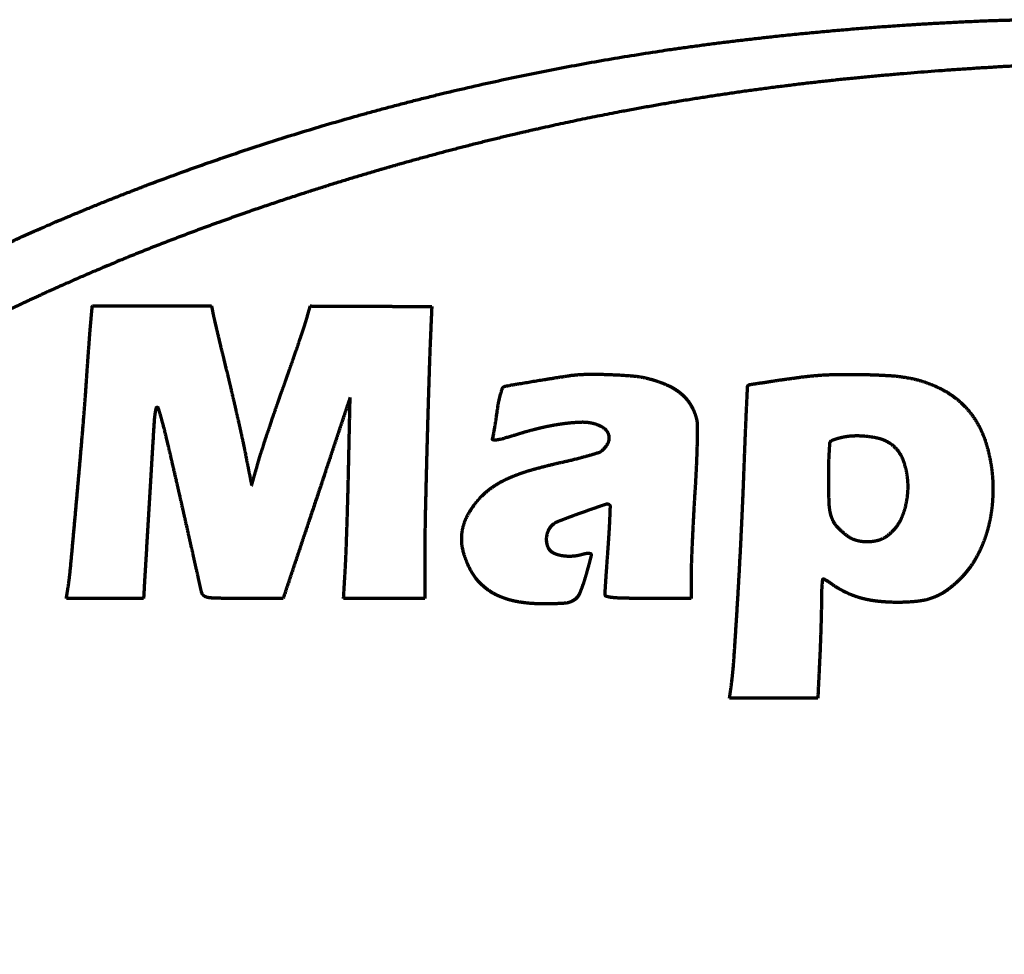
# Model space of a CAD drawing. Units: inches. Extents: x -2631 to 6813, y 518 to 5632.
# Drawn here: x 2818 to 2848, y 2560 to 2588 of the extents above; entities that cross this region are included whole.
import ezdxf

# ---------------------------------------------------------------- set-up
doc = ezdxf.new("R2010")
doc.units = ezdxf.units.IN

msp = doc.modelspace()

# ---------------------------------------------------------------- linework, layer by layer
at = {"linetype": 'Continuous', "lineweight": 70}
for points, weights, degree, knots in [([(2878.299, 2584.464), (2878.242, 2584.477), (2878.186, 2584.489), (2877.866, 2584.561), (2877.6, 2584.614), (2876.6, 2584.783), (2875.865, 2584.906), (2874.382, 2585.152), (2873.633, 2585.274), (2872.326, 2585.482), (2871.768, 2585.567), (2869.417, 2585.907), (2867.621, 2586.131), (2864.073, 2586.506), (2862.321, 2586.653), (2858.894, 2586.869), (2857.22, 2586.938), (2853.983, 2586.999), (2852.421, 2586.986), (2848.635, 2586.852), (2846.414, 2586.707), (2842.153, 2586.303), (2840.118, 2586.032), (2836.135, 2585.348), (2834.19, 2584.935), (2830.296, 2583.948), (2828.348, 2583.377), (2825.555, 2582.447), (2824.693, 2582.143), (2823.021, 2581.524), (2822.212, 2581.207), (2820.594, 2580.536), (2819.785, 2580.182), (2818.113, 2579.415), (2817.25, 2579.002), (2815.294, 2578.032), (2814.203, 2577.469), (2812.073, 2576.323), (2811.035, 2575.74), (2808.772, 2574.415), (2807.548, 2573.675), (2804.604, 2571.839), (2802.88, 2570.752), (2799.804, 2568.791), (2798.445, 2567.93), (2796.219, 2566.529), (2795.348, 2565.994), (2793.796, 2565.061), (2793.113, 2564.666), (2791.746, 2563.902), (2791.061, 2563.534), (2789.539, 2562.747), (2788.694, 2562.344), (2787.037, 2561.617), (2786.224, 2561.298), (2784.633, 2560.744), (2783.856, 2560.51), (2782.342, 2560.123), (2781.604, 2559.975), (2780.485, 2559.813), (2780.107, 2559.776), (2779.266, 2559.733), (2778.803, 2559.721), (2777.882, 2559.722), (2777.424, 2559.734), (2776.61, 2559.776), (2776.253, 2559.813), (2774.911, 2560.026), (2773.938, 2560.261), (2772.988, 2560.572), (2772.056, 2560.877), (2771.154, 2561.26), (2770.288, 2561.718), (2769.398, 2562.188), (2768.549, 2562.73), (2766.889, 2563.992), (2766.076, 2564.701), (2764.88, 2565.892), (2764.461, 2566.334), (2763.676, 2567.212), (2763.312, 2567.648), (2762.605, 2568.559), (2762.263, 2569.032), (2761.57, 2570.063), (2761.216, 2570.618), (2760.673, 2571.517), (2760.478, 2571.857), (2760.027, 2572.688), (2759.767, 2573.177), (2759.234, 2574.202), (2758.957, 2574.737), (2758.681, 2575.272), (2758.663, 2575.306), (2758.669, 2575.345), (2758.697, 2575.373), (2758.704, 2575.38), (2758.713, 2575.379), (2758.719, 2575.37), (2758.774, 2575.282), (2758.829, 2575.193), (2758.948, 2575), (2759.01, 2574.896), (2759.145, 2574.665), (2759.217, 2574.539), (2759.948, 2573.243), (2760.664, 2572.107), (2762.166, 2569.967), (2762.956, 2568.97), (2764.589, 2567.138), (2765.429, 2566.306), (2767.133, 2564.817), (2768.002, 2564.175), (2769.37, 2563.327), (2769.832, 2563.069), (2770.789, 2562.588), (2771.282, 2562.366), (2772.273, 2561.968), (2772.771, 2561.792), (2773.746, 2561.494), (2774.223, 2561.375), (2774.705, 2561.282), (2776.063, 2561.02), (2777.444, 2560.931), (2778.824, 2561.017), (2780.259, 2561.107), (2781.675, 2561.356), (2783.054, 2561.763), (2784.689, 2562.246), (2786.275, 2562.873), (2789.754, 2564.624), (2791.667, 2565.691), (2793.879, 2567.052), (2794.224, 2567.268), (2794.98, 2567.748), (2795.391, 2568.011), (2796.425, 2568.68), (2797.047, 2569.084), (2798.862, 2570.269), (2800.053, 2571.048), (2802.305, 2572.52), (2803.368, 2573.207), (2805.318, 2574.451), (2806.206, 2575.005), (2807.908, 2576.045), (2808.722, 2576.529), (2810.367, 2577.485), (2811.199, 2577.955), (2812.564, 2578.709), (2813.099, 2578.992), (2814.358, 2579.631), (2815.08, 2579.992), (2816.523, 2580.698), (2817.244, 2581.044), (2818.487, 2581.63), (2819.01, 2581.865), (2821.736, 2583.024), (2823.976, 2583.855), (2828.509, 2585.299), (2830.799, 2585.909), (2835.489, 2586.922), (2837.885, 2587.323), (2842.842, 2587.917), (2845.398, 2588.121), (2848.564, 2588.247), (2849.168, 2588.257), (2850.716, 2588.244), (2851.66, 2588.23), (2853.563, 2588.189), (2854.521, 2588.162), (2856.166, 2588.103), (2856.852, 2588.066), (2857.536, 2588.016)], [0.500028842012, 0.500028842012, 0.500028842012, 0.49990993454, 0.49990993454, 0.500028206926, 0.500028206926, 0.500027327896, 0.500027327896, 0.500020306907, 0.500020306907, 0.49996674968, 0.49996674968, 0.499954897266, 0.499954897266, 0.499947872216, 0.499947872216, 0.499905551037, 0.499905551037, 0.499883055807, 0.499883055807, 0.499792231719, 0.499792231719, 0.499773940632, 0.499773940632, 0.499803958143, 0.499803958143, 0.499983511469, 0.499983511469, 0.499967570397, 0.499967570397, 0.499969836855, 0.499969836855, 0.49999224639, 0.49999224639, 0.499982937989, 0.499982937989, 0.499973806451, 0.499973806451, 0.499996723387, 0.499996723387, 0.500024715037, 0.500024715037, 0.500027453769, 0.500027453769, 0.500010452456, 0.500010452456, 0.499988344513, 0.499988344513, 0.499984734416, 0.499984734416, 0.499859741035, 0.499859741035, 0.499772165641, 0.499772165641, 0.499731419008, 0.499731419008, 0.499559423038, 0.499559423038, 0.499666780446, 0.499666780446, 0.499918789299, 0.499918789299, 0.499918892039, 0.499918892039, 0.499564850303, 0.499564850303, 0.498972995834, 0.498972995834, 0.500028842012, 0.498832867725, 0.498832867725, 0.500028842012, 0.498906283356, 0.498906283356, 0.499287120527, 0.499287120527, 0.499893163609, 0.499893163609, 0.499822434289, 0.499822434289, 0.499836242554, 0.499836242554, 0.499934379805, 0.499934379805, 0.499935455777, 0.499935455777, 0.500016243918, 0.500016243918, 0.500028611503, 0.500028611503, 0.500028842012, 0.435794288113, 0.435794288113, 0.500028842012, 0.374186246908, 0.374186246908, 0.500028842012, 0.500027229907, 0.500027229907, 0.500003945292, 0.500003945292, 0.500020163182, 0.500020163182, 0.499624081461, 0.499624081461, 0.499467725914, 0.499467725914, 0.499381762254, 0.499381762254, 0.498914889926, 0.498914889926, 0.499697758003, 0.499697758003, 0.499738051905, 0.499738051905, 0.499725706688, 0.499725706688, 0.499560729865, 0.499560729865, 0.500028842012, 0.49736967995, 0.49736967995, 0.500028842012, 0.497925029837, 0.497925029837, 0.500028842012, 0.498691632887, 0.498691632887, 0.499724398278, 0.499724398278, 0.500020473069, 0.500020473069, 0.500025999044, 0.500025999044, 0.500028065808, 0.500028065808, 0.500028820171, 0.500028820171, 0.500023637462, 0.500023637462, 0.500012762859, 0.500012762859, 0.500008128477, 0.500008128477, 0.500009221042, 0.500009221042, 0.499979547613, 0.499979547613, 0.500019764212, 0.500019764212, 0.500019920975, 0.500019920975, 0.499967173544, 0.499967173544, 0.499663762533, 0.499663762533, 0.499645871572, 0.499645871572, 0.499666159219, 0.499666159219, 0.499766988665, 0.499766988665, 0.499932337733, 0.499932337733, 0.500021256909, 0.500021256909, 0.500020660968, 0.500020660968, 0.499971666204, 0.499971666204, 0.500028842012], 3, [0, 0, 0, 0, 0.000858, 0.000858, 0.004871, 0.004871, 0.015909, 0.015909, 0.027164, 0.027164, 0.035539, 0.035539, 0.062379, 0.062379, 0.088446, 0.088446, 0.113283, 0.113283, 0.136431, 0.136431, 0.169412, 0.169412, 0.199818, 0.199818, 0.229241, 0.229241, 0.259272, 0.259272, 0.27279, 0.27279, 0.285643, 0.285643, 0.298702, 0.298702, 0.312844, 0.312844, 0.330996, 0.330996, 0.348605, 0.348605, 0.369756, 0.369756, 0.399898, 0.399898, 0.423682, 0.423682, 0.438788, 0.438788, 0.450448, 0.450448, 0.461942, 0.461942, 0.475773, 0.475773, 0.488668, 0.488668, 0.500645, 0.500645, 0.511735, 0.511735, 0.517321, 0.517321, 0.524148, 0.524148, 0.530887, 0.530887, 0.536162, 0.536162, 0.550852, 0.550852, 0.550852, 0.565207, 0.565207, 0.565207, 0.579922, 0.579922, 0.595663, 0.595663, 0.604555, 0.604555, 0.612842, 0.612842, 0.621358, 0.621358, 0.63095, 0.63095, 0.636663, 0.636663, 0.644732, 0.644732, 0.653504, 0.653504, 0.653504, 0.654001, 0.654001, 0.654001, 0.654094, 0.654094, 0.654094, 0.655086, 0.655086, 0.656243, 0.656243, 0.657623, 0.657623, 0.670374, 0.670374, 0.682437, 0.682437, 0.693641, 0.693641, 0.703853, 0.703853, 0.708852, 0.708852, 0.713958, 0.713958, 0.718939, 0.718939, 0.723569, 0.723569, 0.723569, 0.736538, 0.736538, 0.736538, 0.749961, 0.749961, 0.749961, 0.765836, 0.765836, 0.786217, 0.786217, 0.790004, 0.790004, 0.794547, 0.794547, 0.80146, 0.80146, 0.814708, 0.814708, 0.826489, 0.826489, 0.836231, 0.836231, 0.845042, 0.845042, 0.853933, 0.853933, 0.859558, 0.859558, 0.867067, 0.867067, 0.874508, 0.874508, 0.879844, 0.879844, 0.902046, 0.902046, 0.924054, 0.924054, 0.946594, 0.946594, 0.970379, 0.970379, 0.975983, 0.975983, 0.984738, 0.984738, 0.993634, 0.993634, 1, 1, 1, 1]), ([(2819.842, 2570.586), (2819.854, 2570.665), (2819.867, 2570.744), (2819.879, 2570.824), (2819.916, 2571.055), (2819.937, 2571.207), (2819.954, 2571.36), (2820.018, 2572.052), (2820.067, 2572.59), (2820.116, 2573.129), (2820.211, 2574.196), (2820.257, 2574.725), (2820.302, 2575.254), (2820.376, 2576.134), (2820.404, 2576.485), (2820.429, 2576.836), (2820.462, 2577.322), (2820.471, 2577.457), (2820.48, 2577.591), (2820.499, 2577.86), (2820.509, 2577.994), (2820.518, 2578.128), (2820.537, 2578.379), (2820.546, 2578.495), (2820.554, 2578.612), (2820.569, 2578.798), (2820.575, 2578.867), (2820.581, 2578.937), (2820.599, 2579.133), (2820.61, 2579.26), (2820.622, 2579.387), (2820.634, 2579.514)], [0.500060786338, 0.500060786338, 0.500060786338, 0.500060786338, 0.499926768405, 0.499882095761, 0.499926768405, 0.5000605385, 0.500060455887, 0.5000605385, 0.500059930803, 0.500059645625, 0.500059930803, 0.500051707339, 0.500048681006, 0.500051707339, 0.500060403479, 0.50006027586, 0.500060403479, 0.50006038935, 0.50006025702, 0.50006038935, 0.50006041218, 0.500060287461, 0.50006041218, 0.500053977553, 0.500051707958, 0.500053977553, 0.500060786338, 0.500060786338, 0.500060786338, 0.500060786338], 4, [0, 0, 0, 0, 0, 0.035851, 0.035851, 0.035851, 0.104471, 0.104471, 0.104471, 0.345707, 0.345707, 0.345707, 0.582658, 0.582658, 0.582658, 0.739616, 0.739616, 0.739616, 0.799927, 0.799927, 0.799927, 0.859883, 0.859883, 0.859883, 0.912003, 0.912003, 0.912003, 0.943123, 0.943123, 0.943123, 1, 1, 1, 1, 1]), ([(2825.495, 2574.032), (2825.545, 2574.21), (2825.595, 2574.387), (2825.645, 2574.565), (2825.722, 2574.837), (2825.75, 2574.931), (2825.779, 2575.025), (2825.858, 2575.268), (2825.906, 2575.418), (2825.956, 2575.567), (2826.062, 2575.885), (2826.119, 2576.054), (2826.177, 2576.223), (2826.293, 2576.559), (2826.351, 2576.726), (2826.41, 2576.893), (2826.527, 2577.221), (2826.584, 2577.383), (2826.641, 2577.545), (2826.751, 2577.86), (2826.805, 2578.013), (2826.858, 2578.166), (2826.954, 2578.449), (2826.998, 2578.579), (2827.042, 2578.708), (2827.107, 2578.901), (2827.127, 2578.964), (2827.146, 2579.027), (2827.195, 2579.196), (2827.225, 2579.301), (2827.255, 2579.407), (2827.285, 2579.513)], [0.500060786338, 0.500060786338, 0.500060786338, 0.500060786338, 0.500017465393, 0.500003025078, 0.500017465393, 0.50005772812, 0.500056708715, 0.50005772812, 0.500057640943, 0.500056592479, 0.500057640943, 0.500057455175, 0.500056344787, 0.500057455175, 0.500059695443, 0.500059331812, 0.500059695443, 0.500059263645, 0.500058756081, 0.500059263645, 0.500059626435, 0.500059239801, 0.500059626435, 0.500000297302, 0.499980134289, 0.500000297302, 0.500060786338, 0.500060786338, 0.500060786338, 0.500060786338], 4, [0, 0, 0, 0, 0, 0.127903, 0.127903, 0.127903, 0.196192, 0.196192, 0.196192, 0.305103, 0.305103, 0.305103, 0.428978, 0.428978, 0.428978, 0.551674, 0.551674, 0.551674, 0.670591, 0.670591, 0.670591, 0.78309, 0.78309, 0.78309, 0.878075, 0.878075, 0.878075, 0.923808, 0.923808, 0.923808, 1, 1, 1, 1, 1]), ([(2830.992, 2579.498), (2830.987, 2579.394), (2830.983, 2579.29), (2830.978, 2579.187), (2830.955, 2578.683), (2830.939, 2578.284), (2830.924, 2577.884), (2830.894, 2576.94), (2830.877, 2576.396), (2830.861, 2575.851), (2830.832, 2574.778), (2830.819, 2574.249), (2830.806, 2573.72), (2830.787, 2572.895), (2830.783, 2572.598), (2830.78, 2572.301), (2830.78, 2571.65), (2830.78, 2571.295), (2830.78, 2570.94), (2830.78, 2570.586)], [0.500060786338, 0.500060786338, 0.500060786338, 0.500060786338, 0.500055877945, 0.500054241814, 0.500055877945, 0.500059979791, 0.500059710942, 0.500059979791, 0.500060139876, 0.500059924388, 0.500060139876, 0.500044676411, 0.500039306435, 0.500044676411, 0.500060786338, 0.500060786338, 0.500060786338, 0.500060786338], 4, [0, 0, 0, 0, 0, 0.046603, 0.046603, 0.046603, 0.225989, 0.225989, 0.225989, 0.470421, 0.470421, 0.470421, 0.707753, 0.707753, 0.707753, 0.840889, 0.840889, 0.840889, 1, 1, 1, 1, 1]), ([(2824.311, 2579.302), (2824.318, 2579.266), (2824.325, 2579.23), (2824.333, 2579.194), (2824.369, 2579.042), (2824.396, 2578.926), (2824.424, 2578.809), (2824.484, 2578.555), (2824.517, 2578.417), (2824.55, 2578.279), (2824.621, 2577.987), (2824.658, 2577.833), (2824.695, 2577.679), (2824.774, 2577.358), (2824.814, 2577.191), (2824.854, 2577.023), (2824.935, 2576.676), (2824.976, 2576.496), (2825.018, 2576.316), (2825.096, 2575.971), (2825.133, 2575.805), (2825.169, 2575.639), (2825.232, 2575.354), (2825.257, 2575.235), (2825.281, 2575.116), (2825.352, 2574.755), (2825.4, 2574.514), (2825.447, 2574.273), (2825.495, 2574.032)], [0.500060786338, 0.5, 0.499979737887, 0.5, 0.500060628397, 0.50006057575, 0.500060628397, 0.500060383985, 0.500060249867, 0.500060383985, 0.500060575062, 0.500060504637, 0.500060575062, 0.50005813873, 0.500057256194, 0.50005813873, 0.500059026442, 0.50005843981, 0.500059026442, 0.500058992508, 0.500058394565, 0.500058992508, 0.500048489305, 0.500044390294, 0.500048489305, 0.500060786338, 0.500060786338, 0.500060786338, 0.500060786338], 4, [0, 0, 0, 0, 0, 0.027261, 0.027261, 0.027261, 0.115755, 0.115755, 0.115755, 0.220956, 0.220956, 0.220956, 0.338125, 0.338125, 0.338125, 0.465645, 0.465645, 0.465645, 0.602175, 0.602175, 0.602175, 0.727885, 0.727885, 0.727885, 0.818174, 0.818174, 0.818174, 1, 1, 1, 1, 1]), ([(2838.905, 2570.586), (2838.467, 2570.586), (2838.03, 2570.586), (2837.354, 2570.586), (2837.115, 2570.587), (2836.758, 2570.592), (2836.641, 2570.598), (2836.459, 2570.615), (2836.395, 2570.627), (2836.332, 2570.644), (2836.301, 2570.652), (2836.281, 2570.678), (2836.281, 2570.711), (2836.281, 2570.741), (2836.282, 2570.771), (2836.292, 2570.925), (2836.3, 2571.05), (2836.318, 2571.321), (2836.328, 2571.468), (2836.35, 2571.781), (2836.362, 2571.947), (2836.386, 2572.277), (2836.397, 2572.441), (2836.416, 2572.745), (2836.423, 2572.886), (2836.434, 2573.148), (2836.438, 2573.27), (2836.443, 2573.392), (2836.443, 2573.406), (2836.438, 2573.419), (2836.429, 2573.428), (2836.395, 2573.462), (2836.349, 2573.472), (2836.305, 2573.457), (2836.054, 2573.372), (2835.803, 2573.285), (2835.313, 2573.11), (2835.075, 2573.02), (2834.837, 2572.928), (2834.758, 2572.897), (2834.687, 2572.849), (2834.63, 2572.785), (2834.587, 2572.738), (2834.554, 2572.683), (2834.531, 2572.623), (2834.507, 2572.559), (2834.492, 2572.492), (2834.488, 2572.424), (2834.484, 2572.357), (2834.49, 2572.29), (2834.507, 2572.226), (2834.522, 2572.168), (2834.548, 2572.115), (2834.586, 2572.069), (2834.628, 2572.02), (2834.68, 2571.982), (2834.74, 2571.959), (2834.82, 2571.928), (2834.902, 2571.907), (2834.987, 2571.894), (2835.082, 2571.88), (2835.177, 2571.875), (2835.273, 2571.881), (2835.367, 2571.886), (2835.46, 2571.901), (2835.592, 2571.937), (2835.635, 2571.948), (2835.71, 2571.962), (2835.742, 2571.966), (2835.775, 2571.966), (2835.796, 2571.967), (2835.817, 2571.964), (2835.837, 2571.958), (2835.85, 2571.955), (2835.858, 2571.944), (2835.858, 2571.931), (2835.858, 2571.913), (2835.856, 2571.895), (2835.851, 2571.877), (2835.835, 2571.813), (2835.819, 2571.75), (2835.783, 2571.611), (2835.762, 2571.536), (2835.718, 2571.377), (2835.694, 2571.293), (2835.622, 2571.048), (2835.565, 2570.89), (2835.5, 2570.735), (2835.464, 2570.65), (2835.404, 2570.579), (2835.326, 2570.529), (2835.242, 2570.475), (2835.148, 2570.444), (2835.048, 2570.437), (2834.842, 2570.424), (2834.634, 2570.417), (2834.166, 2570.417), (2833.905, 2570.437), (2833.646, 2570.479), (2833.429, 2570.513), (2833.219, 2570.577), (2833.018, 2570.667), (2832.841, 2570.748), (2832.679, 2570.855), (2832.535, 2570.986), (2832.394, 2571.114), (2832.277, 2571.264), (2832.186, 2571.432), (2832.084, 2571.62), (2832.006, 2571.818), (2831.953, 2572.025), (2831.906, 2572.205), (2831.893, 2572.392), (2831.915, 2572.577), (2831.936, 2572.762), (2831.991, 2572.94), (2832.077, 2573.105), (2832.176, 2573.292), (2832.297, 2573.466), (2832.438, 2573.623), (2832.558, 2573.757), (2832.692, 2573.875), (2832.839, 2573.978), (2832.994, 2574.087), (2833.159, 2574.18), (2833.332, 2574.257), (2833.547, 2574.353), (2833.769, 2574.433), (2834.308, 2574.587), (2834.623, 2574.667), (2835.087, 2574.772), (2835.232, 2574.806), (2835.506, 2574.875), (2835.635, 2574.909), (2835.871, 2574.975), (2835.978, 2575.007), (2836.084, 2575.039), (2836.117, 2575.049), (2836.147, 2575.065), (2836.174, 2575.087), (2836.254, 2575.154), (2836.321, 2575.236), (2836.37, 2575.328), (2836.41, 2575.403), (2836.42, 2575.488), (2836.398, 2575.57), (2836.375, 2575.655), (2836.324, 2575.727), (2836.252, 2575.776), (2836.16, 2575.839), (2836.059, 2575.886), (2835.951, 2575.915), (2835.821, 2575.95), (2835.687, 2575.965), (2835.553, 2575.961), (2835.361, 2575.955), (2835.17, 2575.938), (2834.753, 2575.88), (2834.527, 2575.837), (2834.057, 2575.726), (2833.813, 2575.659), (2833.449, 2575.545), (2833.327, 2575.508), (2833.132, 2575.452), (2833.059, 2575.435), (2832.985, 2575.422), (2832.947, 2575.416), (2832.908, 2575.414), (2832.869, 2575.418), (2832.848, 2575.42), (2832.837, 2575.438), (2832.844, 2575.458), (2832.854, 2575.483), (2832.861, 2575.509), (2832.88, 2575.607), (2832.893, 2575.679), (2832.92, 2575.837), (2832.934, 2575.922), (2832.962, 2576.103), (2832.976, 2576.197), (2833.002, 2576.385), (2833.018, 2576.479), (2833.051, 2576.653), (2833.069, 2576.732), (2833.107, 2576.875), (2833.126, 2576.938), (2833.147, 2577.001), (2833.154, 2577.023), (2833.171, 2577.04), (2833.193, 2577.048), (2833.23, 2577.063), (2833.268, 2577.073), (2833.307, 2577.08), (2833.478, 2577.11), (2833.648, 2577.139), (2834.026, 2577.203), (2834.232, 2577.237), (2834.686, 2577.309), (2834.934, 2577.348), (2835.346, 2577.411), (2835.513, 2577.425), (2835.915, 2577.432), (2836.15, 2577.43), (2836.616, 2577.415), (2836.849, 2577.402), (2837.239, 2577.37), (2837.396, 2577.345), (2837.551, 2577.309)], [0.500912413762, 0.500912413762, 0.500912413762, 0.500906366748, 0.500906366748, 0.500623974233, 0.500623974233, 0.499699043808, 0.499699043808, 0.500912413762, 0.432301962453, 0.432301962453, 0.500912413762, 0.500739164616, 0.500739164616, 0.500912257952, 0.500912257952, 0.500911799523, 0.500911799523, 0.500912121066, 0.500912121066, 0.500906261796, 0.500906261796, 0.50089669737, 0.50089669737, 0.500911381851, 0.500911381851, 0.500912413762, 0.473120876722, 0.473120876722, 0.500912413762, 0.450554823373, 0.450554823373, 0.500912413762, 0.500901480615, 0.500901480615, 0.50088011775, 0.50088011775, 0.500912413762, 0.491966238132, 0.491966238132, 0.500912413762, 0.495108984242, 0.495108984242, 0.500912413762, 0.497130778597, 0.497130778597, 0.500912413762, 0.496910659565, 0.496910659565, 0.500912413762, 0.492729236754, 0.492729236754, 0.500912413762, 0.490072768912, 0.490072768912, 0.500912413762, 0.498907350842, 0.498907350842, 0.500912413762, 0.499207028344, 0.499207028344, 0.500912413762, 0.498984559281, 0.498984559281, 0.500679267707, 0.500679267707, 0.499605209767, 0.499605209767, 0.500912413762, 0.497468724634, 0.497468724634, 0.500912413762, 0.432718555249, 0.432718555249, 0.500912413762, 0.498394444577, 0.498394444577, 0.500912413762, 0.500908005921, 0.500908005921, 0.500899430845, 0.500899430845, 0.500905933204, 0.500905933204, 0.500385050265, 0.500385050265, 0.500912413762, 0.485792061211, 0.485792061211, 0.500912413762, 0.490495998301, 0.490495998301, 0.500912413762, 0.500723627017, 0.500723627017, 0.499863433996, 0.499863433996, 0.500912413762, 0.497944425187, 0.497944425187, 0.500912413762, 0.49679477542, 0.49679477542, 0.500912413762, 0.496265100367, 0.496265100367, 0.500912413762, 0.498422016323, 0.498422016323, 0.500912413762, 0.495295893948, 0.495295893948, 0.500912413762, 0.495246561442, 0.495246561442, 0.500912413762, 0.498336707106, 0.498336707106, 0.500912413762, 0.498753798243, 0.498753798243, 0.500912413762, 0.499380528814, 0.499380528814, 0.500912413762, 0.50006997498, 0.50006997498, 0.500784045755, 0.500784045755, 0.500891611477, 0.500891611477, 0.50087131207, 0.50087131207, 0.500895883644, 0.500895883644, 0.500912413762, 0.494343504514, 0.494343504514, 0.500912413762, 0.494678226495, 0.494678226495, 0.500912413762, 0.477485626212, 0.477485626212, 0.500912413762, 0.480259010548, 0.480259010548, 0.500912413762, 0.496152077053, 0.496152077053, 0.500912413762, 0.497253070146, 0.497253070146, 0.500912413762, 0.500449009168, 0.500449009168, 0.500538429098, 0.500538429098, 0.500705218231, 0.500705218231, 0.500888049202, 0.500888049202, 0.50041490854, 0.50041490854, 0.500912413762, 0.498017916938, 0.498017916938, 0.500912413762, 0.368727465099, 0.368727465099, 0.500912413762, 0.499558669412, 0.499558669412, 0.500904334821, 0.500904334821, 0.500897408366, 0.500897408366, 0.500903758108, 0.500903758108, 0.500813525213, 0.500813525213, 0.500679542011, 0.500679542011, 0.500773102928, 0.500773102928, 0.500912413762, 0.468801633763, 0.468801633763, 0.500912413762, 0.499355693671, 0.499355693671, 0.500912413762, 0.500911250044, 0.500911250044, 0.500907846658, 0.500907846658, 0.500910817447, 0.500910817447, 0.500169381624, 0.500169381624, 0.500807856205, 0.500807856205, 0.500810446604, 0.500810446604, 0.499986620798, 0.499986620798, 0.500912413762], 3, [0, 0, 0, 0, 0.074357, 0.074357, 0.115027, 0.115027, 0.134979, 0.134979, 0.146008, 0.146008, 0.146008, 0.150781, 0.150781, 0.150781, 0.155158, 0.155158, 0.173422, 0.173422, 0.194935, 0.194935, 0.219291, 0.219291, 0.243344, 0.243344, 0.26389, 0.26389, 0.281757, 0.281757, 0.281757, 0.283657, 0.283657, 0.283657, 0.289506, 0.289506, 0.289506, 0.322471, 0.322471, 0.354133, 0.354133, 0.354133, 0.364551, 0.364551, 0.364551, 0.372273, 0.372273, 0.372273, 0.380489, 0.380489, 0.380489, 0.38842, 0.38842, 0.38842, 0.395367, 0.395367, 0.395367, 0.402738, 0.402738, 0.402738, 0.412454, 0.412454, 0.412454, 0.423324, 0.423324, 0.423324, 0.433935, 0.433935, 0.438875, 0.438875, 0.442548, 0.442548, 0.442548, 0.44492, 0.44492, 0.44492, 0.44619, 0.44619, 0.44619, 0.447963, 0.447963, 0.447963, 0.454262, 0.454262, 0.461742, 0.461742, 0.470145, 0.470145, 0.486275, 0.486275, 0.486275, 0.494917, 0.494917, 0.494917, 0.503994, 0.503994, 0.503994, 0.52289, 0.52289, 0.546696, 0.546696, 0.546696, 0.566595, 0.566595, 0.566595, 0.584041, 0.584041, 0.584041, 0.600987, 0.600987, 0.600987, 0.619854, 0.619854, 0.619854, 0.636176, 0.636176, 0.636176, 0.652267, 0.652267, 0.652267, 0.670485, 0.670485, 0.670485, 0.685816, 0.685816, 0.685816, 0.701992, 0.701992, 0.701992, 0.722077, 0.722077, 0.749799, 0.749799, 0.762531, 0.762531, 0.77389, 0.77389, 0.783389, 0.783389, 0.783389, 0.786272, 0.786272, 0.786272, 0.794982, 0.794982, 0.794982, 0.80172, 0.80172, 0.80172, 0.808399, 0.808399, 0.808399, 0.816768, 0.816768, 0.816768, 0.826818, 0.826818, 0.826818, 0.841124, 0.841124, 0.858217, 0.858217, 0.877073, 0.877073, 0.886614, 0.886614, 0.892181, 0.892181, 0.892181, 0.895059, 0.895059, 0.895059, 0.896216, 0.896216, 0.896216, 0.897692, 0.897692, 0.901646, 0.901646, 0.90637, 0.90637, 0.911551, 0.911551, 0.91669, 0.91669, 0.92114, 0.92114, 0.924708, 0.924708, 0.924708, 0.925899, 0.925899, 0.925899, 0.92791, 0.92791, 0.92791, 0.93667, 0.93667, 0.947276, 0.947276, 0.959936, 0.959936, 0.968394, 0.968394, 0.98024, 0.98024, 0.991993, 0.991993, 1, 1, 1, 1]), ([(2840.079, 2567.539), (2840.095, 2567.659), (2840.112, 2567.779), (2840.166, 2568.17), (2840.194, 2568.443), (2840.253, 2569.319), (2840.292, 2569.921), (2840.368, 2571.199), (2840.405, 2571.874), (2840.469, 2573.193), (2840.497, 2573.836), (2840.533, 2574.809), (2840.546, 2575.14), (2840.57, 2575.75), (2840.582, 2576.03), (2840.606, 2576.56), (2840.618, 2576.811), (2840.63, 2577.061), (2840.63, 2577.07), (2840.633, 2577.079), (2840.64, 2577.086), (2840.653, 2577.1), (2840.67, 2577.109), (2840.689, 2577.112), (2840.939, 2577.151), (2841.189, 2577.189), (2841.668, 2577.261), (2841.897, 2577.294), (2842.279, 2577.346), (2842.432, 2577.364), (2842.825, 2577.403), (2843.064, 2577.417), (2843.591, 2577.428), (2843.879, 2577.428), (2844.441, 2577.416), (2844.716, 2577.405), (2845.178, 2577.375), (2845.366, 2577.351), (2845.551, 2577.316)], [0.502818653362, 0.502818653362, 0.502818653362, 0.50262060395, 0.50262060395, 0.502815763993, 0.502815763993, 0.502814058352, 0.502814058352, 0.502812437223, 0.502812437223, 0.502818202569, 0.502818202569, 0.502817438745, 0.502817438745, 0.502818644649, 0.502818644649, 0.502818653362, 0.48305509948, 0.48305509948, 0.502818653362, 0.483464541534, 0.483464541534, 0.502818653362, 0.502818495661, 0.502818495661, 0.502811954597, 0.502811954597, 0.502750405628, 0.502750405628, 0.502585145585, 0.502585145585, 0.502739374522, 0.502739374522, 0.502743091126, 0.502743091126, 0.502162990201, 0.502162990201, 0.502818653362], 3, [0, 0, 0, 0, 0.025696, 0.025696, 0.083883, 0.083883, 0.211956, 0.211956, 0.35558, 0.35558, 0.492137, 0.492137, 0.562337, 0.562337, 0.621754, 0.621754, 0.675003, 0.675003, 0.675003, 0.676895, 0.676895, 0.676895, 0.680699, 0.680699, 0.680699, 0.730288, 0.730288, 0.775631, 0.775631, 0.805894, 0.805894, 0.852891, 0.852891, 0.909248, 0.909248, 0.963035, 0.963035, 1, 1, 1, 1]), ([(2837.551, 2577.309), (2837.754, 2577.261), (2837.953, 2577.196), (2838.145, 2577.115), (2838.306, 2577.046), (2838.456, 2576.955), (2838.591, 2576.843), (2838.712, 2576.743), (2838.815, 2576.624), (2838.896, 2576.489), (2838.978, 2576.352), (2839.038, 2576.203), (2839.073, 2576.047), (2839.088, 2575.982), (2839.095, 2575.915), (2839.095, 2575.849), (2839.094, 2575.665), (2839.091, 2575.481), (2839.082, 2575.077), (2839.074, 2574.856), (2839.053, 2574.394), (2839.04, 2574.151), (2839.009, 2573.655), (2838.994, 2573.402), (2838.967, 2572.896), (2838.954, 2572.643), (2838.933, 2572.17), (2838.923, 2571.949), (2838.91, 2571.594), (2838.907, 2571.46), (2838.906, 2571.079), (2838.905, 2570.833), (2838.905, 2570.586)], [0.500912413762, 0.499695862079, 0.499695862079, 0.500912413762, 0.497390149389, 0.497390149389, 0.500912413762, 0.496192158597, 0.496192158597, 0.500912413762, 0.496641477992, 0.496641477992, 0.500912413762, 0.498747067176, 0.498747067176, 0.500912413762, 0.500901005383, 0.500901005383, 0.500890470629, 0.500890470629, 0.50090024794, 0.50090024794, 0.500909420531, 0.500909420531, 0.500909397865, 0.500909397865, 0.500909540891, 0.500909540891, 0.500864185388, 0.500864185388, 0.500912413762, 0.500912413762, 0.500912413762], 3, [0, 0, 0, 0, 0.08484, 0.08484, 0.08484, 0.155425, 0.155425, 0.155425, 0.218305, 0.218305, 0.218305, 0.28167, 0.28167, 0.28167, 0.307998, 0.307998, 0.307998, 0.380495, 0.380495, 0.467321, 0.467321, 0.563143, 0.563143, 0.663066, 0.663066, 0.762869, 0.762869, 0.849918, 0.849918, 0.902724, 0.902724, 1, 1, 1, 1]), ([(2845.551, 2577.316), (2845.917, 2577.246), (2846.269, 2577.122), (2846.597, 2576.947), (2846.899, 2576.786), (2847.164, 2576.57), (2847.382, 2576.307), (2847.606, 2576.036), (2847.775, 2575.728), (2847.884, 2575.394), (2848.008, 2575.015), (2848.083, 2574.623), (2848.107, 2574.225), (2848.124, 2573.929), (2848.116, 2573.632), (2848.082, 2573.337), (2848.049, 2573.054), (2847.988, 2572.776), (2847.9, 2572.505), (2847.816, 2572.25), (2847.706, 2572.005), (2847.571, 2571.772), (2847.444, 2571.554), (2847.29, 2571.355), (2847.112, 2571.176), (2846.983, 2571.048), (2846.844, 2570.93), (2846.695, 2570.824), (2846.569, 2570.734), (2846.432, 2570.661), (2846.286, 2570.608), (2846.131, 2570.551), (2845.971, 2570.514), (2845.807, 2570.496), (2845.594, 2570.474), (2845.381, 2570.463), (2844.971, 2570.466), (2844.775, 2570.478), (2844.409, 2570.52), (2844.241, 2570.553), (2844.076, 2570.599), (2843.923, 2570.642), (2843.773, 2570.699), (2843.63, 2570.768), (2843.485, 2570.838), (2843.346, 2570.92), (2843.184, 2571.035), (2843.153, 2571.056), (2843.094, 2571.095), (2843.065, 2571.113), (2843.012, 2571.144), (2842.988, 2571.157), (2842.963, 2571.171), (2842.954, 2571.176), (2842.943, 2571.178), (2842.932, 2571.178), (2842.921, 2571.178), (2842.913, 2571.171), (2842.912, 2571.16), (2842.906, 2571.101), (2842.901, 2571.042), (2842.891, 2570.912), (2842.888, 2570.841), (2842.883, 2570.684), (2842.882, 2570.599), (2842.882, 2570.403), (2842.881, 2570.292), (2842.875, 2570.023), (2842.871, 2569.865), (2842.861, 2569.533), (2842.855, 2569.36), (2842.842, 2569.022), (2842.834, 2568.859), (2842.808, 2568.31), (2842.79, 2567.924), (2842.771, 2567.539)], [0.502818653362, 0.499060448879, 0.499060448879, 0.502818653362, 0.496427470396, 0.496427470396, 0.502818653362, 0.496935513198, 0.496935513198, 0.502818653362, 0.500089579911, 0.500089579911, 0.502818653362, 0.501520102122, 0.501520102122, 0.502818653362, 0.501151836924, 0.501151836924, 0.502818653362, 0.500934551997, 0.500934551997, 0.502818653362, 0.500037899344, 0.500037899344, 0.502818653362, 0.501673473495, 0.501673473495, 0.502818653362, 0.499788995854, 0.499788995854, 0.502818653362, 0.500315765195, 0.500315765195, 0.502818653362, 0.502279529205, 0.502279529205, 0.502341733654, 0.502341733654, 0.501743673671, 0.501743673671, 0.502818653362, 0.501534361076, 0.501534361076, 0.502818653362, 0.501613172838, 0.501613172838, 0.502757795851, 0.502757795851, 0.502707417546, 0.502707417546, 0.50275304433, 0.50275304433, 0.502818653362, 0.492825679417, 0.492825679417, 0.502818653362, 0.415942101372, 0.415942101372, 0.502818653362, 0.502798358872, 0.502798358872, 0.502724825409, 0.502724825409, 0.502784649204, 0.502784649204, 0.502797629497, 0.502797629497, 0.502815933998, 0.502815933998, 0.502815977034, 0.502815977034, 0.502814890851, 0.502814890851, 0.502818653362, 0.502818653362, 0.502818653362], 3, [0, 0, 0, 0, 0.076807, 0.076807, 0.076807, 0.146364, 0.146364, 0.146364, 0.217102, 0.217102, 0.217102, 0.296893, 0.296893, 0.296893, 0.356116, 0.356116, 0.356116, 0.412754, 0.412754, 0.412754, 0.466026, 0.466026, 0.466026, 0.515712, 0.515712, 0.515712, 0.551565, 0.551565, 0.551565, 0.581876, 0.581876, 0.581876, 0.613942, 0.613942, 0.613942, 0.655461, 0.655461, 0.693558, 0.693558, 0.726749, 0.726749, 0.726749, 0.757562, 0.757562, 0.757562, 0.788626, 0.788626, 0.795813, 0.795813, 0.802309, 0.802309, 0.807681, 0.807681, 0.807681, 0.809704, 0.809704, 0.809704, 0.811423, 0.811423, 0.811423, 0.82065, 0.82065, 0.831816, 0.831816, 0.84506, 0.84506, 0.862419, 0.862419, 0.887126, 0.887126, 0.914205, 0.914205, 0.939787, 0.939787, 1, 1, 1, 1]), ([(2828.301, 2570.586), (2828.314, 2570.813), (2828.327, 2571.041), (2828.341, 2571.268), (2828.361, 2571.618), (2828.367, 2571.74), (2828.373, 2571.862), (2828.385, 2572.181), (2828.392, 2572.378), (2828.399, 2572.575), (2828.413, 2572.997), (2828.419, 2573.221), (2828.426, 2573.446), (2828.438, 2573.894), (2828.444, 2574.117), (2828.449, 2574.34), (2828.466, 2575.103), (2828.477, 2575.642), (2828.489, 2576.182), (2828.501, 2576.721)], [0.500060786338, 0.500060786338, 0.500060786338, 0.500060786338, 0.500047590698, 0.500043192151, 0.500047590698, 0.500059903112, 0.500059608703, 0.500059903112, 0.500059872277, 0.500059567589, 0.500059872277, 0.500059836782, 0.500059520264, 0.500059836782, 0.500060786338, 0.500060786338, 0.500060786338, 0.500060786338], 4, [0, 0, 0, 0, 0, 0.148441, 0.148441, 0.148441, 0.228124, 0.228124, 0.228124, 0.356525, 0.356525, 0.356525, 0.502928, 0.502928, 0.502928, 0.648413, 0.648413, 0.648413, 1, 1, 1, 1, 1]), ([(2826.458, 2570.586), (2826.152, 2570.586), (2825.847, 2570.586), (2825.541, 2570.586), (2825.037, 2570.586), (2824.839, 2570.586), (2824.64, 2570.588), (2824.373, 2570.59), (2824.305, 2570.594), (2824.237, 2570.601), (2824.169, 2570.611), (2824.133, 2570.616), (2824.099, 2570.628), (2824.067, 2570.645), (2824.038, 2570.667), (2824.012, 2570.688), (2823.991, 2570.714), (2823.976, 2570.744), (2823.968, 2570.776), (2823.96, 2570.81), (2823.952, 2570.844), (2823.945, 2570.878), (2823.906, 2571.048), (2823.875, 2571.185), (2823.845, 2571.321), (2823.778, 2571.619), (2823.742, 2571.779), (2823.706, 2571.94), (2823.629, 2572.283), (2823.588, 2572.465), (2823.548, 2572.647), (2823.463, 2573.025), (2823.419, 2573.222), (2823.374, 2573.419), (2823.282, 2573.822), (2823.235, 2574.029), (2823.187, 2574.235), (2823.096, 2574.629), (2823.053, 2574.816), (2823.009, 2575.003), (2822.935, 2575.319), (2822.904, 2575.448), (2822.873, 2575.577), (2822.799, 2575.878), (2822.754, 2576.049), (2822.705, 2576.219), (2822.649, 2576.4), (2822.639, 2576.414), (2822.624, 2576.418), (2822.598, 2576.417), (2822.582, 2576.411), (2822.574, 2576.396), (2822.55, 2576.277), (2822.534, 2576.169), (2822.523, 2576.061), (2822.474, 2575.272), (2822.433, 2574.592), (2822.393, 2573.911), (2822.313, 2572.569), (2822.274, 2571.908), (2822.235, 2571.247), (2822.196, 2570.586)], [0.500060786338, 0.500060786338, 0.500060786338, 0.500060786338, 0.500058191394, 0.500057326413, 0.500058191394, 0.499448332664, 0.499244181439, 0.499448332664, 0.500060786338, 0.491866621399, 0.489135233086, 0.491866621399, 0.500060786338, 0.485912479585, 0.481196377334, 0.485912479585, 0.500060786338, 0.500057197407, 0.500056001097, 0.500057197407, 0.500060782553, 0.500060781291, 0.500060782553, 0.500060772392, 0.500060767743, 0.500060772392, 0.500060779609, 0.500060777366, 0.500060779609, 0.500060302152, 0.500060140756, 0.500060302152, 0.500060425044, 0.500060304613, 0.500060425044, 0.500060419926, 0.500060297788, 0.500060419926, 0.50005768344, 0.50005664914, 0.50005768344, 0.499959519625, 0.499925764054, 0.499959519625, 0.500060786338, 0.485165314443, 0.500060786338, 0.500060786338, 0.485165314443, 0.500060786338, 0.499498750376, 0.499311405055, 0.499498750376, 0.500060691714, 0.500060660173, 0.500060691714, 0.500060786338, 0.500060786338, 0.500060786338, 0.500060786338], 4, [0, 0, 0, 0, 0, 0.089216, 0.089216, 0.089216, 0.147147, 0.147147, 0.147147, 0.167108, 0.167108, 0.167108, 0.167108, 0.177525, 0.177525, 0.177525, 0.177525, 0.186789, 0.186789, 0.186789, 0.186789, 0.196501, 0.196501, 0.196501, 0.235462, 0.235462, 0.235462, 0.281425, 0.281425, 0.281425, 0.333342, 0.333342, 0.333342, 0.389573, 0.389573, 0.389573, 0.448616, 0.448616, 0.448616, 0.502141, 0.502141, 0.502141, 0.539112, 0.539112, 0.539112, 0.58841, 0.58841, 0.58841, 0.592024, 0.592024, 0.592024, 0.595638, 0.595638, 0.595638, 0.625916, 0.625916, 0.625916, 0.815665, 0.815665, 0.815665, 1, 1, 1, 1, 1]), ([(2843.544, 2575.504), (2843.655, 2575.527), (2843.774, 2575.541), (2843.894, 2575.544), (2844.025, 2575.548), (2844.156, 2575.542), (2844.409, 2575.514), (2844.531, 2575.492), (2844.651, 2575.462), (2844.746, 2575.437), (2844.838, 2575.4), (2844.923, 2575.35), (2845.132, 2575.228), (2845.288, 2575.044), (2845.375, 2574.818), (2845.478, 2574.547), (2845.529, 2574.261), (2845.526, 2573.97), (2845.522, 2573.67), (2845.464, 2573.376), (2845.353, 2573.097), (2845.257, 2572.854), (2845.097, 2572.648), (2844.886, 2572.494), (2844.803, 2572.434), (2844.712, 2572.391), (2844.613, 2572.364), (2844.504, 2572.335), (2844.391, 2572.32), (2844.278, 2572.32), (2844.165, 2572.32), (2844.053, 2572.335), (2843.945, 2572.365), (2843.847, 2572.391), (2843.757, 2572.435), (2843.676, 2572.495), (2843.559, 2572.583), (2843.45, 2572.68), (2843.35, 2572.787), (2843.276, 2572.867), (2843.22, 2572.961), (2843.185, 2573.065), (2843.142, 2573.191), (2843.118, 2573.323), (2843.111, 2573.456), (2843.1, 2573.712), (2843.094, 2573.968), (2843.094, 2574.365), (2843.095, 2574.505), (2843.101, 2574.767), (2843.105, 2574.889), (2843.118, 2575.113), (2843.124, 2575.216), (2843.131, 2575.318), (2843.133, 2575.339), (2843.141, 2575.359), (2843.156, 2575.373), (2843.168, 2575.386), (2843.183, 2575.395), (2843.198, 2575.402), (2843.23, 2575.414), (2843.262, 2575.426), (2843.332, 2575.45), (2843.371, 2575.462), (2843.452, 2575.483), (2843.495, 2575.493), (2843.544, 2575.504)], [0.499599945328, 0.498776799328, 0.498776799328, 0.500093065724, 0.499309378, 0.499309378, 0.499265330282, 0.499265330282, 0.500093065724, 0.496881261296, 0.496881261296, 0.500093065724, 0.481173257874, 0.481173257874, 0.500093065724, 0.494140795145, 0.494140795145, 0.500093065724, 0.494577499268, 0.494577499268, 0.500093065724, 0.486876867443, 0.486876867443, 0.500093065724, 0.494541145668, 0.494541145668, 0.500093065724, 0.497200075355, 0.497200075355, 0.500093065724, 0.497177954433, 0.497177954433, 0.500093065724, 0.494219604183, 0.494219604183, 0.500093065724, 0.498762523797, 0.498762523797, 0.500093065724, 0.492569364037, 0.492569364037, 0.500093065724, 0.496859816476, 0.496859816476, 0.500093065724, 0.500003864064, 0.500003864064, 0.500073809446, 0.500073809446, 0.50004804766, 0.50004804766, 0.500083907855, 0.500083907855, 0.500093065724, 0.478902346244, 0.478902346244, 0.500093065724, 0.493522124925, 0.493522124925, 0.500093065724, 0.499938599907, 0.499938599907, 0.499911185277, 0.499911185277, 0.499968978092, 0.499968978092, 0.499599945328], 3, [0, 0, 0, 0, 0.034548, 0.034548, 0.034548, 0.072304, 0.072304, 0.108101, 0.108101, 0.108101, 0.136661, 0.136661, 0.136661, 0.207084, 0.207084, 0.207084, 0.295025, 0.295025, 0.295025, 0.386966, 0.386966, 0.386966, 0.467804, 0.467804, 0.467804, 0.50021, 0.50021, 0.50021, 0.536668, 0.536668, 0.536668, 0.573185, 0.573185, 0.573185, 0.60594, 0.60594, 0.60594, 0.654113, 0.654113, 0.654113, 0.69023, 0.69023, 0.69023, 0.735007, 0.735007, 0.735007, 0.821484, 0.821484, 0.868861, 0.868861, 0.909949, 0.909949, 0.944706, 0.944706, 0.944706, 0.951818, 0.951818, 0.951818, 0.957865, 0.957865, 0.957865, 0.969985, 0.969985, 0.984511, 0.984511, 1, 1, 1, 1])]:
    msp.add_rational_spline(points, weights, degree=degree, knots=knots, dxfattribs=at)
for points, degree, knots in [([(2820.634, 2579.514), (2821.089, 2579.514), (2821.543, 2579.514), (2821.998, 2579.514), (2822.907, 2579.514), (2823.362, 2579.514), (2823.817, 2579.514), (2824.271, 2579.514)], 4, [0, 0, 0, 0, 0, 0.5, 0.5, 0.5, 1, 1, 1, 1, 1]), ([(2827.285, 2579.513), (2827.749, 2579.511), (2828.212, 2579.509), (2828.675, 2579.507), (2829.602, 2579.503), (2830.065, 2579.502), (2830.529, 2579.5), (2830.992, 2579.498)], 4, [0, 0, 0, 0, 0, 0.5, 0.5, 0.5, 1, 1, 1, 1, 1]), ([(2828.501, 2576.721), (2828.245, 2575.954), (2827.99, 2575.187), (2827.735, 2574.421), (2827.224, 2572.887), (2826.969, 2572.12), (2826.713, 2571.353), (2826.458, 2570.586)], 4, [0, 0, 0, 0, 0, 0.5, 0.5, 0.5, 1, 1, 1, 1, 1]), ([(2822.196, 2570.586), (2821.901, 2570.586), (2821.607, 2570.586), (2821.313, 2570.586), (2820.724, 2570.586), (2820.43, 2570.586), (2820.136, 2570.586), (2819.842, 2570.586)], 4, [0, 0, 0, 0, 0, 0.5, 0.5, 0.5, 1, 1, 1, 1, 1]), ([(2830.78, 2570.586), (2830.47, 2570.586), (2830.16, 2570.586), (2829.85, 2570.586), (2829.23, 2570.586), (2828.921, 2570.586), (2828.611, 2570.586), (2828.301, 2570.586)], 4, [0, 0, 0, 0, 0, 0.5, 0.5, 0.5, 1, 1, 1, 1, 1]), ([(2842.771, 2567.539), (2842.323, 2567.539), (2841.874, 2567.539), (2840.976, 2567.539), (2840.528, 2567.539), (2840.079, 2567.539)], 3, [0, 0, 0, 0, 0.5, 0.5, 1, 1, 1, 1])]:
    msp.add_open_spline(points, degree=degree, knots=knots, dxfattribs=at)
msp.add_open_spline([(2824.271, 2579.514), (2824.281, 2579.461), (2824.291, 2579.408), (2824.301, 2579.355), (2824.311, 2579.302)], degree=4, dxfattribs=at)

doc.saveas('drawing.dxf')
